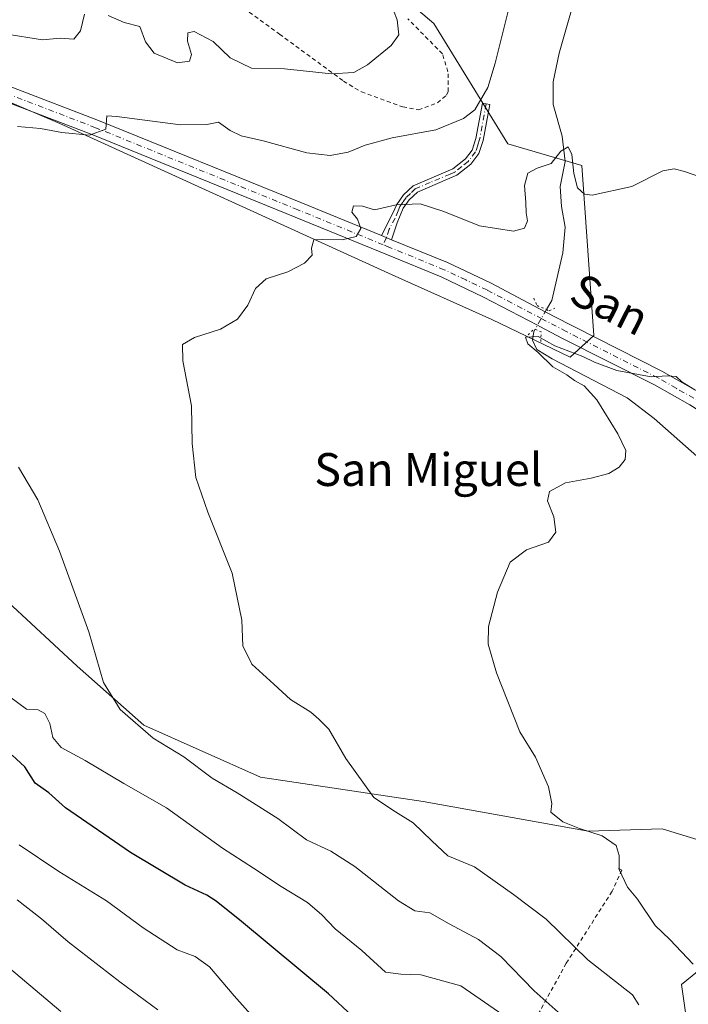
# Model space of a CAD drawing. Units: metres. Extents: x 631590 to 635053, y 4715800 to 4718179.
# Drawn here: x 633134 to 633297, y 4716546 to 4716785 of the extents above; entities that cross this region are included whole.
import ezdxf
from ezdxf.enums import TextEntityAlignment as Align

# ---------------------------------------------------------------- set-up
doc = ezdxf.new("R2010")
doc.units = ezdxf.units.M
doc.header["$MEASUREMENT"] = 0
for name, pattern in [('DGN Style 2', [1.6480167562047852, 0.988810053722871, -0.6592067024819142]), ('DGN Style 4', [2.6384748266838614, 1.318413404963828, -0.6592067024819142, 0.001648016756204785, -0.6592067024819142]), ('DGN Style 5', [1.1536117293433497, 0.4944050268614355, -0.6592067024819142])]:
    doc.linetypes.add(name, pattern=pattern)
for name, color, linetype, lineweight in [('Alambrada', 7, 'DGN Style 2', 0), ('Arbolado forestal CxS', 92, 'Continuous', 0), ('Camino Cxs', 7, 'Continuous', 0), ('Camino eje', 30, 'DGN Style 4', 13), ('Corriente natural lineal', 142, 'Continuous', 13), ('Corriente natural lineal oculto', 9, 'DGN Style 4', 13), ('Cultivos herbáceos CxS', 92, 'Continuous', 0), ('Curva de nivel maestra', 30, 'Continuous', 30), ('Curva de nivel normal', 30, 'Continuous', 0), ('Matorral CxS', 135, 'Continuous', 0), ('Pista no pavimentada Cxs', 111, 'Continuous', 0), ('Pista no pavimentada eje', 91, 'DGN Style 4', 0), ('Puente lineal', 2, 'DGN Style 5', 0), ('Texto cartográfico', 7, 'Continuous', 0), ('Valla', 7, 'DGN Style 2', 0)]:
    doc.layers.add(name, color=color, linetype=linetype, lineweight=lineweight)
doc.styles.add('Style-Arial', font='txt')

# ---------------------------------------------------------------- blocks, each defined once
blk = doc.blocks.new('*U7')
at = {"layer": 'Matorral CxS', "color": 135, "linetype": 'Continuous', "lineweight": 0}
blk.add_polyline3d([(633131.4417000003, 4716643.417500001, 516.8776000000071), (633148.2335000001, 4716627.840299999, 515.8859999999986), (633164.5201000003, 4716613.473099999, 514.8423000000039), (633192.8739, 4716600.8643, 512.7226999999984), (633232.4530999997, 4716594.954100001, 509.1609000000026), (633272.5581, 4716587.7357, 505.207899999994), (633290.5361000003, 4716588.255899999, 502.1487000000052), (633301.4018000001, 4716584.910700001, 500.4667000000045), (633311.0131000001, 4716581.9517, 499.4927000000025), (633320.4641000006, 4716570.919700001, 499.604800000001), (633295.2603000002, 4716550.4307, 507.0127999999968), (633298.4111000003, 4716528.3663, 508.8989000000002), (633331.4886999996, 4716504.726100001, 504.0096999999951), (633353.5412999997, 4716493.6941, 501.4036999999954), (633369.2933, 4716487.3891, 499.8649000000005), (633390.9030999999, 4716476.783100001, 498.3666999999987), (633414.3820000002, 4716457.156099999, 497.5485999999946), (633432.6989000002, 4716441.9825, 496.8543999999966), (633441.7675000001, 4716434.470100001, 496.3255999999965), (633464.4345000006, 4716419.0209, 495.6065999999992), (633508.5384999998, 4716395.392899999, 493.7013000000007), (633526.1268999996, 4716390.212900001, 492.4137000000047), (633546.1239, 4716381.7369, 491.2553999999946)], dxfattribs=at)

msp = doc.modelspace()

# ---------------------------------------------------------------- linework, layer by layer
at = {"layer": 'Alambrada', "color": 7, "linetype": 'DGN Style 2', "lineweight": 0}
msp.add_polyline3d([(633279.9700999996, 4716578.640100001, 505.3003000000026), (633280.7600999996, 4716578.2401, 505.129700000005), (633278.3800999997, 4716573.0701, 506.167300000001), (633267.2401000002, 4716555.5701, 511.4367000000057), (633258.8901000004, 4716540.460100001, 519.0227000000014)], dxfattribs=at)
at = {"layer": 'Arbolado forestal CxS', "color": 92, "linetype": 'Continuous', "lineweight": 0}
for points in [[(633212.5623000005, 4716803.246300001, 523.380999999994), (633235.0614999998, 4716784.121900001, 518.3975999999967), (633253.0603, 4716754.873299999, 513.8754999999946), (633271.0401, 4716749.629100001, 510.6791999999987), (633273.9073000001, 4716708.237700001, 505.9527999999991), (633268.2253999999, 4716702.978900001, 505.0136999999959), (633249.1092999997, 4716712.154899999, 506.4471999999951), (633224.9194999998, 4716723.028100001, 508.8168000000006), (633144.0440999996, 4716759.813300001, 515.8303000000016), (633123.5960999997, 4716768.518100001, 517.4872000000032), (633081.8309000004, 4716776.787500001, 520.345100000006), (633058.9168999996, 4716779.1643, 521.8227000000043), (633008.3071, 4716783.751900001, 524.0856000000058), (632986.1190999999, 4716790.7159, 526.1729999999952)], [(632986.1190999999, 4716790.7159, 526.1729999999952), (633008.3071, 4716783.751900001, 524.0856000000058), (633058.9168999996, 4716779.1643, 521.8227000000043), (633081.8309000004, 4716776.787500001, 520.345100000006), (633123.5960999997, 4716768.518100001, 517.4872000000032), (633144.0440999996, 4716759.813300001, 515.8303000000016), (633224.9194999998, 4716723.028100001, 508.8168000000006), (633249.1092999997, 4716712.154899999, 506.4471999999951), (633268.2253999999, 4716702.978900001, 505.0136999999959), (633273.9073000001, 4716708.237700001, 505.9527999999991), (633271.0401, 4716749.629100001, 510.6791999999987), (633253.0603, 4716754.873299999, 513.8754999999946), (633235.0614999998, 4716784.121900001, 518.3975999999967), (633212.5623000005, 4716803.246300001, 523.380999999994)]]:
    msp.add_polyline3d(points, dxfattribs=at)
at = {"layer": 'Camino Cxs', "color": 7, "linetype": 'Continuous', "lineweight": 0, "extrusion": (0.0886734069006011, -0.03647051409418153, 0.9953928513458125), "elevation": -115364.2816910944, "flags": 128}
msp.add_lwpolyline([(4603049.190128895, 1202982.115330646), (4603049.190128895, 1202979.421352381)], dxfattribs=at)
at = {"layer": 'Camino Cxs', "color": 7, "linetype": 'Continuous', "lineweight": 0}
msp.add_polyline3d([(633224.7401000002, 4716731.540100001, 509.4946999999956), (633222.2600999996, 4716732.5601, 509.752999999997), (633225.0900999998, 4716737.9901, 510.2259999999952), (633225.9901000002, 4716740.090100001, 510.6423000000068), (633227.6101000002, 4716742.4301, 511.007500000007), (633230.0100999996, 4716744.6801, 511.872000000003), (633239.6601, 4716748.790100001, 513.0852000000014), (633242.7001, 4716751.220100001, 513.6454999999987), (633244.3701, 4716753.360099999, 514.0357999999978), (633245.2600999996, 4716756.130100001, 514.5347999999941), (633246.8601000002, 4716764.7601, 515.431700000001), (633248.6501000002, 4716764.4301, 515.321299999996), (633247.0301000001, 4716755.6801, 514.4308000000019), (633246.0100999996, 4716752.4901, 513.8561000000045), (633244.0100999996, 4716749.9301, 513.3932000000059), (633240.6001000004, 4716747.210100001, 512.7560999999987), (633238.3101000005, 4716746.2401, 512.4434000000037), (633231.0201000003, 4716743.130100001, 511.3315000000002), (633229.0000999998, 4716741.2301, 510.7516999999935), (633227.5900999998, 4716739.200099999, 510.2982000000048), (633226.0701000001, 4716735.630100001, 509.8145999999979)], close=True, dxfattribs=at)
msp.add_polyline3d([(633222.2600999996, 4716732.5601, 509.752999999997), (633225.0900999998, 4716737.9901, 510.2259999999952), (633225.9901000002, 4716740.090100001, 510.6423000000068), (633227.6101000002, 4716742.4301, 511.007500000007), (633230.0100999996, 4716744.6801, 511.872000000003), (633239.6601, 4716748.790100001, 513.0852000000014), (633242.7001, 4716751.220100001, 513.6454999999987), (633244.3701, 4716753.360099999, 514.0357999999978), (633245.2600999996, 4716756.130100001, 514.5347999999941), (633246.8601000002, 4716764.7601, 515.431700000001), (633248.6501000002, 4716764.4301, 515.321299999996), (633247.0301000001, 4716755.6801, 514.4308000000019), (633246.0100999996, 4716752.4901, 513.8561000000045), (633244.0100999996, 4716749.9301, 513.3932000000059), (633240.6001000004, 4716747.210100001, 512.7560999999987), (633238.3101000005, 4716746.2401, 512.4434000000037), (633231.0201000003, 4716743.130100001, 511.3315000000002), (633229.0000999998, 4716741.2301, 510.7516999999935), (633227.5900999998, 4716739.200099999, 510.2982000000048), (633226.0701000001, 4716735.630100001, 509.8145999999979), (633224.7401000002, 4716731.540100001, 509.4946999999956)], dxfattribs=at)
at = {"layer": 'Camino eje', "color": 30, "linetype": 'DGN Style 4', "lineweight": 13}
msp.add_polyline3d([(633247.7550999997, 4716764.595100001, 515.355899999995), (633246.1451000003, 4716755.905099999, 514.482799999998), (633245.7001, 4716754.520099999, 514.2333000000071), (633245.1901000004, 4716752.925100001, 513.9459999999963), (633243.3551000003, 4716750.575099999, 513.517200000002), (633241.8350999998, 4716749.360099999, 513.266499999998), (633240.1300999997, 4716748.0001, 512.907600000006), (633238.9851000002, 4716747.515100001, 512.7311999999947), (633234.1601, 4716745.460100001, 512.1689999999944), (633230.5151000004, 4716743.905099999, 511.5972000000039), (633229.3151000004, 4716742.780099999, 511.170499999993), (633228.3051000005, 4716741.8301, 510.8862999999984), (633227.4951, 4716740.6601, 510.6193999999959), (633226.7901, 4716739.645099999, 510.4642000000022), (633226.3400999998, 4716738.595100001, 510.2661999999983), (633225.5800999999, 4716736.8101, 509.9909000000043), (633224.1651, 4716734.095100001, 509.781799999997), (633223.5000999998, 4716732.050100001, 509.6227999999974), (633222.7385, 4716730.3071, 509.575800000006)], dxfattribs=at)
at = {"layer": 'Corriente natural lineal', "color": 142, "linetype": 'Continuous', "lineweight": 13}
for points in [[(633276.0900999998, 4716812.450099999, 514.2036999999982), (633275.9600999998, 4716809.620100001, 513.9814000000042), (633274.5701000001, 4716804.920100001, 513.926099999997), (633270.7600999996, 4716795.390100001, 513.170299999998), (633265.5401, 4716776.9101, 512.2090000000027), (633264.0601000005, 4716769.9301, 512.2556999999942), (633264.0800999999, 4716764.460100001, 511.9213000000018), (633266.2200999996, 4716756.7601, 511.1160999999993), (633267.0000999998, 4716750.5801, 510.4063000000024), (633265.7200999996, 4716744.4801, 509.0671000000002), (633266.0601000005, 4716739.590100001, 508.0883000000031), (633267.0100999996, 4716734.600099999, 507.4214000000065), (633266.4301000005, 4716728.340100001, 506.9928000000073), (633263.7001, 4716716.780099999, 505.8683000000019), (633262.4200999998, 4716714.5601, 505.8959999999934)], [(633259.6553999997, 4716709.772, 505.7642000000051), (633259.3201000001, 4716709.190099999, 505.7171999999992), (633259.0500999996, 4716707.110099999, 505.5054999999993), (633260.0701000001, 4716704.840100001, 505.2949999999983), (633263.8400999998, 4716702.5701, 504.763300000006), (633282.0401, 4716693.090100001, 504.3117000000057), (633288.6401000004, 4716688.090100001, 503.733699999997), (633299.0401, 4716678.870100001, 502.9244999999937), (633305.3300999999, 4716675.040100001, 502.4434999999939), (633308.9901000002, 4716671.0701, 502.2480999999971), (633310.2600999996, 4716666.8101, 502.382500000007), (633310.4501, 4716666.300100001, 502.3258999999962)]]:
    msp.add_polyline3d(points, dxfattribs=at)
at = {"layer": 'Corriente natural lineal oculto', "color": 9, "linetype": 'DGN Style 4', "lineweight": 13, "extrusion": (-0.8654256865421694, 0.4982544247965243, 0.05273432699579401), "elevation": 1802109.013480708, "flags": 128}
msp.add_lwpolyline([(-4403619.03453832, -94658.82042575485), (-4403613.514941233, -94658.95180856387), (-4403613.50557646, -94658.95240939988)], dxfattribs=at)
at = {"layer": 'Cultivos herbáceos CxS', "color": 92, "linetype": 'Continuous', "lineweight": 0}
for points in [[(632986.1190999999, 4716790.7159, 526.1729999999952), (633008.3071, 4716783.751900001, 524.0856000000058), (633058.9168999996, 4716779.1643, 521.8227000000043), (633081.8309000004, 4716776.787500001, 520.345100000006), (633123.5960999997, 4716768.518100001, 517.4872000000032), (633144.0440999996, 4716759.813300001, 515.8303000000016), (633224.9194999998, 4716723.028100001, 508.8168000000006), (633249.1092999997, 4716712.154899999, 506.4471999999951), (633268.2253999999, 4716702.978900001, 505.0136999999959), (633273.9073000001, 4716708.237700001, 505.9527999999991), (633271.0401, 4716749.629100001, 510.6791999999987), (633253.0603, 4716754.873299999, 513.8754999999946), (633235.0614999998, 4716784.121900001, 518.3975999999967), (633212.5623000005, 4716803.246300001, 523.380999999994)], [(632986.1190999999, 4716790.7159, 526.1729999999952), (633008.3071, 4716783.751900001, 524.0856000000058), (633058.9168999996, 4716779.1643, 521.8227000000043), (633081.8309000004, 4716776.787500001, 520.345100000006), (633123.5960999997, 4716768.518100001, 517.4872000000032), (633144.0440999996, 4716759.813300001, 515.8303000000016), (633224.9194999998, 4716723.028100001, 508.8168000000006), (633249.1092999997, 4716712.154899999, 506.4471999999951), (633268.2253999999, 4716702.978900001, 505.0136999999959), (633273.9073000001, 4716708.237700001, 505.9527999999991), (633271.0401, 4716749.629100001, 510.6791999999987), (633253.0603, 4716754.873299999, 513.8754999999946), (633235.0614999998, 4716784.121900001, 518.3975999999967), (633212.5623000005, 4716803.246300001, 523.380999999994)], [(633546.1239, 4716381.7369, 491.2553999999946), (633526.1268999996, 4716390.212900001, 492.4137000000047), (633508.5384999998, 4716395.392899999, 493.7013000000007), (633464.4345000006, 4716419.0209, 495.6065999999992), (633441.7675000001, 4716434.470100001, 496.3255999999965), (633432.6989000002, 4716441.9825, 496.8543999999966), (633414.3820000002, 4716457.156099999, 497.5485999999946), (633390.9030999999, 4716476.783100001, 498.3666999999987), (633369.2933, 4716487.3891, 499.8649000000005), (633353.5412999997, 4716493.6941, 501.4036999999954), (633331.4886999996, 4716504.726100001, 504.0096999999951), (633298.4111000003, 4716528.3663, 508.8989000000002), (633295.2603000002, 4716550.4307, 507.0127999999968), (633320.4641000006, 4716570.919700001, 499.604800000001), (633311.0131000001, 4716581.9517, 499.4927000000025), (633301.4018000001, 4716584.910700001, 500.4667000000045), (633290.5361000003, 4716588.255899999, 502.1487000000052), (633272.5581, 4716587.7357, 505.207899999994), (633232.4530999997, 4716594.954100001, 509.1609000000026), (633192.8739, 4716600.8643, 512.7226999999984), (633164.5201000003, 4716613.473099999, 514.8423000000039), (633148.2335000001, 4716627.840299999, 515.8859999999986), (633131.4417000003, 4716643.417500001, 516.8776000000071)], [(633131.4417000003, 4716643.417500001, 516.8776000000071), (633148.2335000001, 4716627.840299999, 515.8859999999986), (633164.5201000003, 4716613.473099999, 514.8423000000039), (633192.8739, 4716600.8643, 512.7226999999984), (633232.4530999997, 4716594.954100001, 509.1609000000026), (633272.5581, 4716587.7357, 505.207899999994), (633290.5361000003, 4716588.255899999, 502.1487000000052), (633301.4018000001, 4716584.910700001, 500.4667000000045), (633311.0131000001, 4716581.9517, 499.4927000000025), (633320.4641000006, 4716570.919700001, 499.604800000001), (633295.2603000002, 4716550.4307, 507.0127999999968), (633298.4111000003, 4716528.3663, 508.8989000000002), (633331.4886999996, 4716504.726100001, 504.0096999999951), (633353.5412999997, 4716493.6941, 501.4036999999954), (633369.2933, 4716487.3891, 499.8649000000005), (633390.9030999999, 4716476.783100001, 498.3666999999987), (633414.3820000002, 4716457.156099999, 497.5485999999946), (633432.6989000002, 4716441.9825, 496.8543999999966), (633441.7675000001, 4716434.470100001, 496.3255999999965), (633464.4345000006, 4716419.0209, 495.6065999999992), (633508.5384999998, 4716395.392899999, 493.7013000000007), (633526.1268999996, 4716390.212900001, 492.4137000000047), (633546.1239, 4716381.7369, 491.2553999999946)]]:
    msp.add_polyline3d(points, dxfattribs=at)
at = {"layer": 'Curva de nivel maestra', "color": 30, "linetype": 'Continuous', "lineweight": 30, "elevation": 525, "flags": 128}
msp.add_lwpolyline([(633215.1399999997, 4716542.780099999), (633209.3899999997, 4716548.120100001), (633188.25, 4716565.7301), (633182.0599999997, 4716570.6801), (633179.7699999996, 4716572.140100001), (633174.5099999999, 4716574.5801), (633161.2699999996, 4716582.5001), (633145.4500000002, 4716593.360099999), (633141.3799999999, 4716597.0601), (633138.0599999997, 4716599.390100001), (633135.54, 4716603.3101), (633132.4400000004, 4716606.200099999)], dxfattribs=at)
at = {"layer": 'Curva de nivel normal', "color": 30, "linetype": 'Continuous', "lineweight": 0, "flags": 128}
for points, elevation in [([(633253.8099999997, 4716790.120100001), (633249.9800000006, 4716774.450099999), (633248.1500000004, 4716768.600099999), (633245.0199999996, 4716763.1601), (633242.2800000003, 4716760.9901), (633235.5499999998, 4716758.280099999), (633224.8799999999, 4716756.3201), (633218.2999999998, 4716754.5601), (633214.2000000002, 4716752.850099999), (633209.7699999996, 4716752.0101), (633204.0899999999, 4716752.670100001), (633193.5300000003, 4716755.5801), (633188.1600000003, 4716756.840100001), (633185.4600000001, 4716758.140100001), (633182.6399999997, 4716760.100099999), (633179.79, 4716759.5801), (633173.3899999997, 4716759.520099999), (633157.8899999997, 4716761.4901), (633155.5, 4716761.700099999), (633155.2199999997, 4716758.4101), (633151.2400000002, 4716757.0001), (633144.5499999998, 4716757.5801), (633139.3600000005, 4716758.620100001), (633133.7199999997, 4716759.0801)], 515), ([(633155.8200000003, 4716786.040100001), (633159.6600000003, 4716784.3301), (633163.4800000006, 4716783.380100001), (633164.8799999999, 4716779.630100001), (633166.9800000006, 4716776.9101), (633172.6699999999, 4716774.5601), (633175.5899999999, 4716774.9801), (633176.0999999996, 4716776.600099999), (633175.1299999999, 4716779.790100001), (633175.1500000004, 4716781.890100001), (633176.7199999997, 4716782.210100001), (633181.3600000005, 4716779.780099999), (633185.5, 4716775.7601), (633190.6900000004, 4716773.2601), (633198.6699999999, 4716773.120100001), (633210.1399999997, 4716771.9001), (633215.5499999998, 4716772.1801), (633218.8799999999, 4716774.100099999), (633224.6699999999, 4716778.7601), (633226.5099999999, 4716781.3301), (633226.1399999997, 4716785.050100001), (633224.29, 4716789.530099999)], 520), ([(633130.6699999999, 4716781.5801), (633139.79, 4716780.1801), (633144.1299999999, 4716780.5601), (633147.4699999997, 4716780.3201), (633149.04, 4716782.380100001), (633150.0300000003, 4716786.420100001)], 520), ([(633284.9299999997, 4716545.460100001), (633283.3499999996, 4716547.880100001), (633280.3600000005, 4716550.270099999), (633272.5, 4716556.4101), (633262.3700000001, 4716566.280099999), (633254.3899999997, 4716572.290100001), (633244.9100000003, 4716579.0001), (633238.4299999997, 4716581.720100001), (633234.5700000003, 4716585.350099999), (633229.9600000001, 4716589.700099999), (633225.7000000002, 4716592.4101), (633220.4400000004, 4716595.860099999), (633213.6100000005, 4716605.350099999), (633209.4600000001, 4716612.540100001), (633207.0599999997, 4716614.970100001), (633205.0700000003, 4716616.640100001), (633200.1600000003, 4716619.7401), (633196.0999999996, 4716623.420100001), (633190.7599999999, 4716628.340100001), (633188.5800000001, 4716632.780099999), (633188.3200000003, 4716639.040100001), (633185.9800000006, 4716650.420100001), (633180.0300000003, 4716665.270099999), (633177.1600000003, 4716673.7401), (633176.2199999997, 4716681.9801), (633176.0499999998, 4716691.120100001), (633174, 4716702.120100001), (633173.8799999999, 4716706.040100001), (633176.8200000003, 4716707.7401), (633183.1399999997, 4716709.8101), (633187.2699999996, 4716712.2601), (633189.7699999996, 4716715.590100001), (633191.6500000004, 4716719.6601), (633194.2400000002, 4716722.040100001), (633199.4800000006, 4716723.7501), (633203.5499999998, 4716725.850099999), (633205.4000000004, 4716727.7501), (633205.2400000002, 4716729.470100001), (633205.8499999996, 4716731.540100001), (633208.0199999996, 4716731.620100001), (633212.7400000002, 4716731.530099999), (633216.1699999999, 4716732.3301), (633217.2699999996, 4716734.2301), (633216.4199999999, 4716736.5601), (633215.0999999996, 4716738.2301), (633215.5, 4716739.7601), (633217.6500000004, 4716739.6801), (633220.5599999997, 4716738.8301), (633225.8899999997, 4716739.9901), (633231.6799999997, 4716740.280099999), (633237.4400000004, 4716738.4301), (633246.1100000005, 4716734.880100001), (633254.4400000004, 4716733.610099999), (633257.0800000001, 4716734.3201), (633257.8099999997, 4716736.120100001), (633257.4800000006, 4716738.120100001), (633257.3799999999, 4716740.600099999), (633257.04, 4716744.710100001), (633257.8700000001, 4716747.7601), (633260.1799999997, 4716748.960100001), (633263.5499999998, 4716750.0801), (633265.8799999999, 4716753.0601), (633267.6799999997, 4716754.120100001), (633268.6200000001, 4716752.2601), (633269.0700000003, 4716747.640100001), (633270.0099999999, 4716744.1601), (633271.6799999997, 4716742.6501), (633273.5300000003, 4716742.4101), (633283.2100000001, 4716744.520099999), (633290.7300000006, 4716748.280099999), (633293.4800000006, 4716748.8201), (633296.04, 4716748.110099999), (633309.8200000003, 4716743.3301)], 510), ([(633298.5300000003, 4716695.0001), (633295.3899999997, 4716696.960100001), (633293.9699999997, 4716698.300100001), (633291.8600000005, 4716698.460100001), (633287.8600000005, 4716698.190099999), (633279.5199999996, 4716699.7601), (633274.1399999997, 4716701.790100001), (633271.2699999996, 4716703.110099999), (633264.4600000001, 4716705.700099999), (633260.3799999999, 4716708.0101), (633257.3600000005, 4716707.850099999), (633257.9100000003, 4716706.190099999), (633260.4400000004, 4716704.0801), (633263.9500000002, 4716700.620100001), (633267.4000000004, 4716698.6801), (633269.2800000003, 4716697.3101), (633271.5999999996, 4716695.9901), (633274.6900000004, 4716692.640100001), (633279.79, 4716684.360099999), (633281.6900000004, 4716680.2601), (633281.5999999996, 4716678.120100001), (633280.1100000005, 4716676.210100001), (633277.5999999996, 4716674.720100001), (633273.3099999997, 4716673.590100001), (633267.0499999998, 4716672.420100001), (633263.1600000003, 4716670.280099999), (633262.6900000004, 4716668.050100001), (633264.2199999997, 4716664.1801), (633264.7400000002, 4716660.420100001), (633262.9199999999, 4716657.9901), (633257.54, 4716656.090100001), (633253.5999999996, 4716653.120100001), (633250.54, 4716645.790100001), (633248.3099999997, 4716637.450099999), (633248.2400000002, 4716633.1501), (633250.2999999998, 4716626.210100001), (633255.9800000006, 4716611.890100001), (633259.75, 4716605.6601), (633262.9299999997, 4716598.5101), (633263.7400000002, 4716594.460100001), (633263.5099999999, 4716592.3301), (633266.3799999999, 4716590.0001), (633270.4199999999, 4716588.340100001), (633276, 4716586.5801), (633279.3700000001, 4716584.210100001), (633280.1200000001, 4716581.780099999), (633280.1200000001, 4716578.4001), (633282.1600000003, 4716574.0701), (633284.5599999997, 4716571.130100001), (633288.8899999997, 4716564.800100001), (633292.4400000004, 4716561.350099999), (633298.0899999999, 4716555.3301)], 505), ([(633133.9699999997, 4716676.210100001), (633138.7300000006, 4716668.300100001), (633143.9600000001, 4716655.8201), (633151.1200000001, 4716636.1501), (633154.6799999997, 4716623.860099999), (633158.7300000006, 4716617.300100001), (633166.7199999997, 4716610.300100001), (633174.2000000002, 4716605.780099999), (633181.0700000003, 4716600.620100001), (633187.2199999997, 4716597.030099999), (633197.0700000003, 4716590.790100001), (633204.04, 4716585.600099999), (633209.9699999997, 4716582.8201), (633215.7800000003, 4716579.130100001), (633226.3899999997, 4716570.7401), (633230.4000000004, 4716568.3101), (633234.04, 4716567.840100001), (633238.7400000002, 4716565.200099999), (633245.9000000004, 4716561.360099999), (633251.3300000001, 4716557.220100001), (633259.4100000003, 4716548.890100001), (633266.0300000003, 4716543.040100001)], 515), ([(633253.0899999999, 4716542.120100001), (633241.5599999997, 4716550.0801), (633231.9000000004, 4716552.800100001), (633226.9800000006, 4716552.920100001), (633223.2400000002, 4716553.4101), (633217.5499999998, 4716558.6801), (633211.0199999996, 4716563.950099999), (633207.7599999999, 4716567.380100001), (633204.2599999999, 4716570.3301), (633197.8499999996, 4716574.2401), (633191.1399999997, 4716578.720100001), (633183.6399999997, 4716583.540100001), (633170.0199999996, 4716593.380100001), (633159.5899999999, 4716599.3301), (633150.1699999999, 4716604.9001), (633144.3799999999, 4716608.040100001), (633142.3600000005, 4716610.450099999), (633141.6399999997, 4716613.860099999), (633140.4000000004, 4716616.3101), (633138.79, 4716617.200099999), (633135.9199999999, 4716617.350099999), (633131.8799999999, 4716620.4101)], 520), ([(633191.1799999997, 4716542.420100001), (633186.4199999999, 4716547.6601), (633180.4600000001, 4716554.700099999), (633177, 4716557.2401), (633172.5899999999, 4716558.8301), (633164.29, 4716564.200099999), (633155.4000000004, 4716570.7601), (633143.79, 4716577.9001), (633134.1699999999, 4716584.360099999)], 530), ([(633167.8799999999, 4716544.270099999), (633158.6799999997, 4716551.0701), (633146.0999999996, 4716560.800100001), (633139.5499999998, 4716566.4101), (633133.6299999999, 4716570.970100001)], 535), ([(633144.29, 4716543.860099999), (633131.79, 4716554.360099999)], 540)]:
    msp.add_lwpolyline(points, dxfattribs=dict(at, elevation=elevation))
at = {"layer": 'Matorral CxS', "color": 135, "linetype": 'Continuous', "lineweight": 0}
msp.add_polyline3d([(633131.4417000003, 4716643.417500001, 516.8776000000071), (633148.2335000001, 4716627.840299999, 515.8859999999986), (633164.5201000003, 4716613.473099999, 514.8423000000039), (633192.8739, 4716600.8643, 512.7226999999984), (633232.4530999997, 4716594.954100001, 509.1609000000026), (633272.5581, 4716587.7357, 505.207899999994), (633290.5361000003, 4716588.255899999, 502.1487000000052), (633301.4018000001, 4716584.910700001, 500.4667000000045), (633311.0131000001, 4716581.9517, 499.4927000000025), (633320.4641000006, 4716570.919700001, 499.604800000001), (633295.2603000002, 4716550.4307, 507.0127999999968), (633298.4111000003, 4716528.3663, 508.8989000000002), (633331.4886999996, 4716504.726100001, 504.0096999999951), (633353.5412999997, 4716493.6941, 501.4036999999954), (633369.2933, 4716487.3891, 499.8649000000005), (633390.9030999999, 4716476.783100001, 498.3666999999987), (633414.3820000002, 4716457.156099999, 497.5485999999946), (633432.6989000002, 4716441.9825, 496.8543999999966), (633441.7675000001, 4716434.470100001, 496.3255999999965), (633464.4345000006, 4716419.0209, 495.6065999999992), (633508.5384999998, 4716395.392899999, 493.7013000000007), (633526.1268999996, 4716390.212900001, 492.4137000000047), (633546.1239, 4716381.7369, 491.2553999999946)], dxfattribs=at)
at = {"layer": 'Pista no pavimentada Cxs', "color": 111, "linetype": 'Continuous', "lineweight": 0, "extrusion": (0.0886734069006011, -0.03647051409418153, 0.9953928513458125), "elevation": -115364.2816910944, "flags": 128}
msp.add_lwpolyline([(4603049.190128895, 1202982.115330646), (4603049.190128895, 1202979.421352381)], dxfattribs=at)
at = {"layer": 'Pista no pavimentada Cxs', "color": 111, "linetype": 'Continuous', "lineweight": 0}
for points in [[(632826.3501000004, 4716903.520099999, 524.630999999994), (632858.6300999997, 4716885.030099999, 526.5437999999995), (632875.3901000004, 4716874.350099999, 527.1515000000073), (632886.2001, 4716865.8101, 527.5013000000035), (632892.7301000003, 4716859.790100001, 527.798299999995), (632909.4700999996, 4716841.5801, 528.6270999999979), (632928.7401000002, 4716821.970100001, 528.974000000002), (632935.0900999998, 4716817.170100001, 528.8787000000011), (632945.9600999998, 4716811.1801, 528.9486000000034), (632956.8501000004, 4716806.0001, 529.2072999999946), (632965.8201000001, 4716802.220100001, 528.7027999999991), (632973.8000999996, 4716799.620100001, 528.5791999999929), (632978.4200999998, 4716798.530099999, 528.3049000000028), (632993.3800999997, 4716795.6601, 527.6569000000018), (633020.4501, 4716791.7601, 526.928899999999), (633058.3701, 4716785.5701, 522.9279999999999), (633079.4001000002, 4716782.780099999, 521.1517000000022), (633094.2301000003, 4716779.6501, 520.2351000000053), (633114.1501000002, 4716774.700099999, 518.3175000000047), (633123.2901, 4716771.870100001, 517.7293999999965), (633132.7801000001, 4716768.4801, 517.1465000000027), (633153.4600999998, 4716760.5601, 515.619000000006), (633202.7001, 4716740.5701, 511.5341000000044), (633222.2600999996, 4716732.5601, 509.752999999997)], [(633328.6901000004, 4716669.1601, 504.9152999999933), (633324.6401000004, 4716673.140100001, 505.1033000000025), (633318.0100999996, 4716678.340100001, 504.9416000000056), (633297.2901, 4716691.350099999, 505.010500000004), (633288.6801000005, 4716696.2401, 505.2109999999957), (633266.3601000002, 4716707.530099999, 505.735400000005), (633260.8400999998, 4716710.420100001, 506.0261000000028), (633260.2200999996, 4716710.7401, 506.0825000000041), (633247.1101000002, 4716717.610099999, 507.0228999999963), (633236.7901, 4716722.5001, 508.0426000000007), (633223.7401000002, 4716727.840100001, 509.3510999999999), (633201.2600999996, 4716737.050100001, 511.3601999999955), (633152.0601000005, 4716757.020099999, 515.2409999999945), (633131.4600999998, 4716764.9101, 516.6239999999962), (633122.0900999998, 4716768.2601, 517.5225999999967), (633113.1300999997, 4716771.030099999, 518.020399999994), (633093.3800999997, 4716775.940099999, 519.7099000000017), (633078.7600999996, 4716779.030099999, 520.8456000000006), (633057.8101000005, 4716781.800100001, 522.320000000007), (633019.8701, 4716788.0001, 524.8944000000047)], [(633132.7801000001, 4716768.4801, 517.1465000000027), (633153.4600999998, 4716760.5601, 515.619000000006), (633202.7001, 4716740.5701, 511.5341000000044), (633222.2600999996, 4716732.5601, 509.752999999997), (633224.7401000002, 4716731.540100001, 509.4946999999956), (633238.3300999999, 4716725.9801, 507.9064999999973), (633248.8101000005, 4716721.020099999, 507.2767000000022), (633262.1201, 4716714.040100001, 506.0022000000026), (633268.1001000004, 4716710.9101, 505.9783000000025), (633269.2500999998, 4716710.3301, 506.0239000000002), (633290.4801000003, 4716699.590100001, 505.6782999999996), (633299.2401000002, 4716694.620100001, 505.4743000000017)], [(633297.2901, 4716691.350099999, 505.010500000004), (633288.6801000005, 4716696.2401, 505.2109999999957), (633266.3601000002, 4716707.530099999, 505.735400000005), (633260.8400999998, 4716710.420100001, 506.0261000000028), (633260.2200999996, 4716710.7401, 506.0825000000041), (633247.1101000002, 4716717.610099999, 507.0228999999963), (633236.7901, 4716722.5001, 508.0426000000007), (633223.7401000002, 4716727.840100001, 509.3510999999999), (633201.2600999996, 4716737.050100001, 511.3601999999955), (633152.0601000005, 4716757.020099999, 515.2409999999945), (633131.4600999998, 4716764.9101, 516.6239999999962)], [(633224.7401000002, 4716731.540100001, 509.4946999999956), (633238.3300999999, 4716725.9801, 507.9064999999973), (633248.8101000005, 4716721.020099999, 507.2767000000022), (633262.1201, 4716714.040100001, 506.0022000000026), (633268.1001000004, 4716710.9101, 505.9783000000025), (633269.2500999998, 4716710.3301, 506.0239000000002), (633290.4801000003, 4716699.590100001, 505.6782999999996), (633299.2401000002, 4716694.620100001, 505.4743000000017)]]:
    msp.add_polyline3d(points, dxfattribs=at)
at = {"layer": 'Pista no pavimentada eje', "color": 91, "linetype": 'DGN Style 4', "lineweight": 0}
for points in [[(633222.7385, 4716730.3071, 509.575800000006), (633201.9801000003, 4716738.8101, 511.4649999999965), (633152.7600999996, 4716758.790100001, 515.4372000000003), (633132.1201, 4716766.6951, 516.8303000000016), (633122.6901000004, 4716770.065099999, 517.6180000000022), (633118.2100999998, 4716771.450099999, 517.8028000000049), (633113.6401000004, 4716772.8651, 518.1869000000006), (633093.8051000005, 4716777.795100001, 519.8858999999939), (633086.4951, 4716779.340100001, 520.6140000000014), (633079.0800999999, 4716780.905099999, 520.9645000000019), (633068.5651000004, 4716782.300100001, 521.7367999999988), (633058.0900999998, 4716783.6851, 522.5733000000037), (633039.1201, 4716786.7851, 523.7597999999998)], [(633332.0043000003, 4716668.5441, 504.9011000000028), (633329.0850999998, 4716671.4101, 504.998900000006), (633327.9250999996, 4716672.5801, 505.023000000001), (633325.9001000002, 4716674.5701, 505.1281000000017), (633319.1051000003, 4716679.9001, 505.097299999994), (633298.2651000004, 4716692.985099999, 505.1897999999928), (633293.9600999998, 4716695.4301, 505.3815999999933), (633289.5800999999, 4716697.915100001, 505.3420000000042), (633267.2301000003, 4716709.220100001, 505.8221000000049), (633261.3251, 4716712.3101, 506.0902999999962), (633247.9600999998, 4716719.315099999, 507.1260000000038), (633242.8000999996, 4716721.7601, 507.5574000000051), (633237.5601000005, 4716724.2401, 507.965400000001), (633224.2401000002, 4716729.690099999, 509.4244000000036), (633222.7385, 4716730.3071, 509.575800000006)]]:
    msp.add_polyline3d(points, dxfattribs=at)
at = {"layer": 'Puente lineal', "color": 2, "linetype": 'DGN Style 5', "lineweight": 0, "extrusion": (0.06049704412028449, -0.05459427222844129, 0.9966742562605675), "elevation": -218690.6160385912, "flags": 128}
msp.add_lwpolyline([(3925928.282875923, 2680970.716177497), (3925930.093780327, 2680972.207179674), (3925929.599644984, 2680973.759970007), (3925929.519069436, 2680973.984365733), (3925927.423529868, 2680974.127688651)], dxfattribs=at)
at = {"layer": 'Puente lineal', "color": 2, "linetype": 'DGN Style 5', "lineweight": 0}
msp.add_polyline3d([(633259.3501000004, 4716717.3201, 506.1564000000071), (633260.1401000004, 4716715.5101, 506.1214000000036), (633262.4200999998, 4716714.5601, 505.9643000000069), (633263.1001000004, 4716714.2601, 505.9850000000006), (633264.4401000004, 4716714.890100001, 506.027900000001)], dxfattribs=at)
at = {"layer": 'Valla', "color": 7, "linetype": 'DGN Style 2', "lineweight": 0}
msp.add_polyline3d([(633188.8000999996, 4716787.860099999, 527.9667999999947), (633197.4801000003, 4716781.5701, 527.0329000000056), (633213.0301000001, 4716770.130100001, 521.4275000000052), (633217.3901000004, 4716767.4801, 519.838699999993), (633227.5100999996, 4716763.850099999, 518.421199999997), (633231.2600999996, 4716763.1501, 518.1975999999995), (633235.8901000004, 4716764.850099999, 518.2667999999976), (633238.1001000004, 4716766.6601, 518.3242000000029), (633238.5201000003, 4716767.590100001, 518.4600000000064), (633238.4700999996, 4716772.380100001, 517.9128999999957), (633237.1201, 4716776.7401, 518.0087000000058), (633228.7100999998, 4716785.270099999, 519.9208000000071)], dxfattribs=at)

# ---------------------------------------------------------------- block references
at = {"layer": 'Matorral CxS', "color": 135, "linetype": 'Continuous', "lineweight": 0}
msp.add_blockref('*U7', (0, 0), dxfattribs=at)

# ---------------------------------------------------------------- texts
at = {"layer": 'Texto cartográfico', "color": 7, "linetype": 'Continuous', "lineweight": 0, "style": 'Style-Arial'}
msp.add_text('San', height=8, rotation=333.2376518997697, dxfattribs=at).set_placement((633277.8516441524, 4716715.841064144), align=Align.MIDDLE_CENTER)
msp.add_text('San Miguel', height=8, dxfattribs=at).set_placement((633233.703569512, 4716675.65015), align=Align.MIDDLE_CENTER)

doc.saveas('drawing.dxf')
